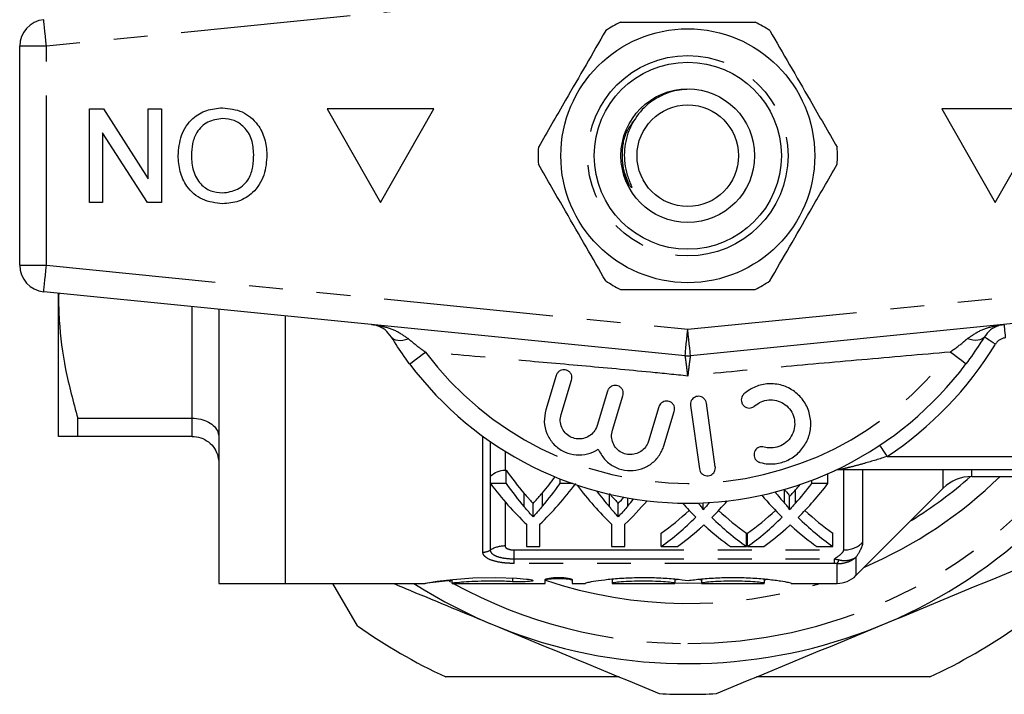
# Model space of a CAD drawing. Extents: x 163 to 247, y 91 to 274.
# Drawn here: x 163 to 200, y 91 to 116 of the extents above; entities that cross this region are included whole.
import ezdxf

# ---------------------------------------------------------------- set-up
doc = ezdxf.new("R2010")
doc.units = 0
doc.linetypes.add('PHANTOM', pattern=[12.7, 6.35, -1.27, 1.27, -1.27, 1.27, -1.27])
doc.layers.get('0').update_dxf_attribs({"linetype": 'CONTINUOUS'})

msp = doc.modelspace()

# ---------------------------------------------------------------- linework, layer by layer
at = {"color": 8, "linetype": 'PHANTOM'}
for p, q in [((188.361, 117.18), (164.361, 114.784)), ((164.361, 114.784), (163.361, 114.784)), ((164.361, 106.594), (164.361, 114.784)), ((163.361, 106.594), (164.361, 106.594)), ((164.361, 106.594), (188.361, 104.199)), ((188.361, 104.199), (212.361, 106.594)), ((169.811, 100.872), (169.811, 105.045)), ((169.811, 100.189), (169.811, 100.872)), ((180.694, 95.857), (180.694, 100.191)), ((180.97, 99.995), (180.97, 95.934)), ((181.523, 99.633), (181.523, 98.923)), ((195.824, 99.439), (201.861, 99.439)), ((194.197, 95.939), (194.197, 98.939)), ((194.904, 98.939), (194.904, 96.213)), ((197.922, 98.25), (197.922, 98.939)), ((198.983, 98.689), (198.983, 98.939)), ((182.242, 97.552), (182.242, 98.052)), ((182.929, 97.582), (182.929, 98.082)), ((185.428, 97.552), (185.428, 98.024)), ((191.983, 97.691), (191.983, 98.191)), ((192.393, 97.69), (192.393, 98.19)), ((181.523, 97.747), (181.523, 96.089)), ((186.115, 97.582), (186.115, 97.885)), ((188.752, 97.691), (188.752, 97.695)), ((189.162, 97.69), (189.162, 97.714)), ((181.861, 95.939), (194.197, 95.939)), ((181.861, 95.609), (181.861, 95.939)), ((181.861, 95.436), (181.861, 95.609)), ((181.861, 95.609), (193.854, 95.609)), ((193.854, 95.436), (181.861, 95.436)), ((193.854, 95.436), (193.854, 95.609)), ((193.947, 94.689), (193.947, 95.432)), ((194.654, 95.67), (194.654, 94.982)), ((179.428, 94.775), (179.486, 94.743)), ((181.807, 94.886), (181.807, 94.753))]:
    msp.add_line(p, q, dxfattribs=at)
at = {"color": 7, "linetype": 'CONTINUOUS'}
for p, q in [((163.361, 106.594), (163.361, 114.784)), ((165.971, 108.939), (165.971, 112.439)), ((165.971, 112.439), (166.493, 112.439)), ((166.493, 112.439), (168.17, 109.827)), ((168.17, 112.439), (168.664, 112.439)), ((168.17, 109.827), (168.17, 112.439)), ((168.664, 112.439), (168.664, 108.939)), ((174.861, 112.439), (176.861, 108.939)), ((178.861, 112.439), (174.861, 112.439)), ((176.861, 108.939), (178.861, 112.439)), ((201.861, 112.439), (197.861, 112.439)), ((197.861, 112.439), (199.861, 108.939)), ((199.861, 108.939), (201.861, 112.439)), ((168.142, 108.939), (166.465, 111.551)), ((166.465, 111.551), (166.465, 108.939)), ((186.169, 109.598), (185.946, 110.057)), ((166.465, 108.939), (165.971, 108.939)), ((168.664, 108.939), (168.142, 108.939)), ((188.262, 103.204), (164.262, 105.599)), ((164.811, 105.439), (164.811, 105.544)), ((164.82, 105.544), (164.811, 105.439)), ((164.811, 100.189), (164.811, 105.439)), ((212.461, 105.599), (188.461, 103.204)), ((170.811, 104.946), (170.811, 94.689)), ((173.311, 94.689), (173.311, 104.696)), ((183.44, 102.472), (183.045, 101.178)), ((183.619, 101.003), (184.014, 102.296)), ((185.361, 101.885), (184.966, 100.592)), ((185.54, 100.417), (185.935, 101.71)), ((188.461, 101.347), (188.795, 98.97)), ((189.39, 99.054), (189.055, 101.43)), ((187.282, 101.299), (186.887, 100.006)), ((187.461, 99.831), (187.856, 101.124)), ((165.533, 100.872), (169.811, 100.872)), ((165.533, 100.189), (165.533, 100.872)), ((169.811, 100.189), (165.533, 100.189)), ((181.523, 98.923), (181.564, 98.923)), ((181.564, 98.423), (181.564, 98.923)), ((193.605, 98.423), (193.605, 98.794)), ((201.861, 98.939), (194.035, 98.939)), ((180.98, 98.423), (180.98, 98.71)), ((181.564, 98.423), (180.98, 98.423)), ((183.581, 98.423), (183.581, 98.6)), ((184.054, 98.423), (183.581, 98.423)), ((193.002, 98.423), (193.002, 98.546)), ((193.605, 98.423), (193.002, 98.423)), ((198.983, 98.689), (203.005, 98.689)), ((194.654, 94.982), (197.922, 98.25)), ((182.573, 97.181), (182.573, 97.681)), ((185.759, 97.181), (185.759, 97.681)), ((188.934, 97.442), (188.934, 97.702)), ((192.165, 97.442), (192.165, 97.942)), ((182.326, 96.9), (182.326, 96.066)), ((182.819, 96.066), (182.819, 96.9)), ((185.512, 96.9), (185.512, 96.066)), ((186.005, 96.066), (186.005, 96.9)), ((187.368, 96.066), (187.368, 96.566)), ((190.553, 96.066), (190.553, 96.566)), ((190.598, 96.066), (190.598, 96.566)), ((193.784, 96.066), (193.784, 96.566)), ((182.326, 96.066), (182.819, 96.066)), ((185.512, 96.066), (186.005, 96.066)), ((187.368, 96.066), (187.97, 96.066)), ((189.958, 96.066), (190.553, 96.066)), ((190.598, 96.066), (191.201, 96.066)), ((193.189, 96.066), (193.784, 96.066)), ((170.811, 94.689), (173.311, 94.689)), ((173.311, 94.689), (178.532, 94.689)), ((176.002, 93.097), (175.082, 94.689)), ((179.526, 94.833), (179.526, 94.689)), ((179.54, 94.689), (183.028, 94.689)), ((183.028, 94.689), (183.028, 94.834)), ((184.028, 94.834), (184.028, 94.689)), ((184.028, 94.689), (184.528, 94.689)), ((184.528, 94.689), (184.528, 94.696)), ((185.528, 94.852), (185.528, 94.696)), ((185.528, 94.696), (185.528, 94.689)), ((185.528, 94.689), (187.876, 94.689)), ((187.876, 94.855), (187.876, 94.696)), ((187.876, 94.689), (187.876, 94.696)), ((188.876, 94.852), (188.876, 94.696)), ((188.876, 94.696), (188.876, 94.689)), ((188.876, 94.689), (191.224, 94.689)), ((191.224, 94.855), (191.224, 94.696)), ((191.224, 94.689), (191.224, 94.696)), ((192.224, 94.696), (192.224, 94.689)), ((192.224, 94.689), (193.947, 94.689)), ((185.789, 91.189), (179.306, 91.189)), ((197.417, 91.189), (190.934, 91.189))]:
    msp.add_line(p, q, dxfattribs=at)
at = {"color": 8, "linetype": 'PHANTOM', "flags": 128}
for points in [[(164.361, 114.784), (164.342, 114.978), (164.323, 115.165), (164.306, 115.337), (164.291, 115.488), (164.279, 115.611), (164.27, 115.703), (164.264, 115.76), (164.262, 115.779)], [(164.262, 105.599), (164.264, 105.618), (164.27, 105.675), (164.279, 105.767), (164.291, 105.891), (164.306, 106.041), (164.323, 106.214), (164.342, 106.4), (164.361, 106.594)], [(200.253, 103.878), (200.243, 103.975), (200.234, 104.069), (200.225, 104.155), (200.218, 104.23), (200.211, 104.292), (200.207, 104.338), (200.204, 104.366), (200.203, 104.376)], [(177.273, 103.903), (177.311, 103.858), (177.363, 103.822), (177.429, 103.797), (177.506, 103.784), (177.594, 103.781), (177.692, 103.789), (177.797, 103.809), (177.908, 103.839)], [(188.262, 103.204), (188.264, 103.223), (188.27, 103.279), (188.279, 103.371), (188.291, 103.495), (188.306, 103.646), (188.323, 103.818), (188.342, 104.005), (188.361, 104.199)], [(188.461, 103.204), (188.459, 103.223), (188.453, 103.279), (188.444, 103.371), (188.432, 103.495), (188.417, 103.646), (188.399, 103.818), (188.381, 104.005), (188.361, 104.199)], [(199.449, 103.903), (199.412, 103.858), (199.359, 103.822), (199.294, 103.797), (199.217, 103.784), (199.128, 103.781), (199.031, 103.789), (198.925, 103.809), (198.815, 103.839)], [(199.876, 103.642), (199.793, 103.693), (199.713, 103.742), (199.639, 103.787), (199.574, 103.826), (199.521, 103.859), (199.482, 103.883), (199.458, 103.898), (199.449, 103.903)], [(177.953, 102.9), (177.964, 102.908), (177.996, 102.932), (178.048, 102.971), (178.119, 103.024), (178.206, 103.09), (178.309, 103.166), (178.423, 103.252), (178.546, 103.344)], [(198.77, 102.9), (198.759, 102.908), (198.727, 102.932), (198.675, 102.971), (198.604, 103.024), (198.516, 103.09), (198.414, 103.166), (198.299, 103.252), (198.176, 103.344)], [(195.824, 99.439), (195.77, 99.52), (195.718, 99.599), (195.67, 99.671), (195.628, 99.734), (195.594, 99.786), (195.568, 99.824), (195.553, 99.848), (195.547, 99.856)]]:
    msp.add_lwpolyline(points, dxfattribs=at)
at = {"color": 7, "linetype": 'CONTINUOUS', "flags": 128}
for points in [[(179.513, 94.793), (179.168, 94.762), (178.718, 94.71), (178.53, 94.689), (178.622, 94.711), (178.978, 94.767), (179.565, 94.838), (180.323, 94.893), (181.156, 94.909), (181.965, 94.88), (182.328, 94.853), (182.328, 94.853)], [(188.871, 94.697), (188.361, 94.689), (187.876, 94.697)]]:
    msp.add_lwpolyline(points, dxfattribs=at)
at = {"color": 7, "linetype": 'CONTINUOUS'}
for radius in [4.75, 3.5, 2.5, 1.9]:
    msp.add_circle((188.361, 110.689), radius, dxfattribs=at)
at = {"color": 8, "linetype": 'PHANTOM'}
msp.add_circle((188.361, 110.689), 3.75, dxfattribs=at)
at = {"color": 7, "linetype": 'CONTINUOUS'}
for centre, radius, start, end in [((164.361, 114.784), 1, 95.7, 180), ((188.361, 110.689), 5.6, 116.7655, 123.2345), ((188.361, 110.689), 5.6, 56.7655, 63.2345), ((188.361, 110.689), 5.6, 176.7655, 183.2345), ((188.361, 110.689), 5.6, 356.7655, 3.2345), ((164.361, 106.594), 1, 180, 264.3), ((188.361, 110.689), 5.6, 236.7655, 243.2345), ((188.361, 110.689), 5.6, 296.7655, 303.2345), ((188.361, 104.199), 1, 264.3, 275.7), ((188.361, 110.689), 13, 216.8092, 323.1908), ((194.035, 98.439), 0.5, 90, 114.8505), ((188.361, 110.689), 19, 237.3631, 320.8238), ((188.361, 110.689), 16, 301.4759, 311.4069), ((198.983, 97.189), 1.5, 90, 135), ((193.947, 95.689), 1, 270, 315), ((188.361, 110.689), 21.5, 234.9092, 245.0908), ((188.361, 110.689), 21.5, 294.9092, 305.0908), ((188.361, 110.689), 20.15, 266.9508, 273.0492)]:
    msp.add_arc(centre, radius, start, end, dxfattribs=at)
at = {"color": 8, "linetype": 'PHANTOM'}
for centre, radius, start, end in [((188.361, 110.689), 13.5, 303.5573, 328.5314), ((200.302, 103.381), 0.5, 95.7, 148.5314), ((188.361, 110.689), 12.259, 216.8092, 323.1908), ((188.361, 110.689), 18.25, 270, 318.8879), ((188.361, 110.689), 16.75, 293.2388, 314.2405), ((194.202, 96.974), 1.035, 269.7059, 312.6986), ((180.695, 96.385), 0.528, 269.857, 301.3753), ((181.52, 95.032), 1.057, 89.8568, 121.3753), ((193.65, 95.67), 0.381, 321.298, 344.7782), ((188.361, 110.689), 18.25, 241.2483, 270), ((188.361, 110.689), 16.75, 251.4713, 287.2106)]:
    msp.add_arc(centre, radius, start, end, dxfattribs=at)
at = {"color": 7, "linetype": 'CONTINUOUS'}
for centre, ratio, start_param, end_param in [((188.205, 110.689), 0.634338, 2.414379, 2.502011), ((187.967, 110.189), 0.667362, 2.414379, 2.575049), ((188.205, 110.189), 0.634338, 2.414379, 2.502011), ((177.178, 110.189), 0.667362, 3.708137, 3.868806), ((176.953, 110.689), 0.633084, 3.78434, 3.844597), ((176.953, 110.189), 0.633084, 3.78434, 3.868806), ((185.817, 110.189), 0.686166, 3.795734, 3.868806), ((185.817, 110.689), 0.686166, 3.795734, 3.816085), ((186.415, 110.189), 0.68669, 3.73813, 3.868806), ((191.111, 110.189), 0.662404, 2.419762, 2.575049), ((191.391, 110.189), 0.634338, 2.441538, 2.502011), ((198.587, 110.189), 0.689082, 2.445258, 2.487395), ((180.364, 110.189), 0.667362, 3.708137, 3.804919), ((180.139, 110.189), 0.633084, 3.78434, 3.812026), ((194.762, 110.189), 0.689072, 2.487417, 2.544625), ((183.184, 110.189), 0.68669, 3.73813, 3.80434), ((197.993, 110.189), 0.689072, 2.457054, 2.544625), ((182.58, 110.689), 0.686895, 3.600054, 3.710556), ((195.356, 110.689), 0.688947, 2.572983, 2.683132), ((185.81, 110.689), 0.686895, 3.600054, 3.710556), ((198.586, 110.689), 0.688947, 2.572983, 2.683132), ((182.58, 110.189), 0.686895, 3.600054, 3.738561), ((195.356, 110.189), 0.688947, 2.545055, 2.683132), ((185.81, 110.189), 0.686895, 3.600054, 3.738561), ((198.586, 110.189), 0.688947, 2.545055, 2.683132), ((183.178, 110.189), 0.687427, 3.600054, 3.687328), ((194.759, 110.189), 0.688776, 2.59346, 2.683132), ((186.409, 110.189), 0.687427, 3.600054, 3.687328), ((197.99, 110.189), 0.688776, 2.59346, 2.683132)]:
    msp.add_ellipse(centre, major_axis=(0, 15.75), ratio=ratio, start_param=start_param, end_param=end_param, dxfattribs=at)
for points, knots in [([(185.839, 115.689), (185.97, 115.689), (186.572, 115.689), (187.681, 115.689), (189.258, 115.689), (190.315, 115.689), (190.883, 115.689)], [0, 0, 0, 0, 0.07896, 0.365173, 0.658395, 1, 1, 1, 1]), ([(185.292, 115.373), (185.047, 114.949), (184.552, 114.091), (183.87, 112.91), (183.273, 111.875), (182.938, 111.296), (182.77, 111.005)], [0, 0, 0, 0, 0.2947, 0.596246, 0.797057, 1, 1, 1, 1]), ([(191.431, 115.373), (191.675, 114.949), (192.171, 114.091), (192.853, 112.91), (193.45, 111.875), (193.784, 111.296), (193.952, 111.005)], [0, 0, 0, 0, 0.2947, 0.596246, 0.797057, 1, 1, 1, 1]), ([(188.422, 113.177), (188.173, 113.159), (187.74, 113.129), (187.356, 112.927), (187.193, 112.841)], [0, 0, 0, 0, 0.573487, 1, 1, 1, 1]), ([(187.193, 112.841), (187.116, 112.792), (186.807, 112.594), (186.36, 112.11), (186.017, 111.342), (185.958, 110.633), (186.054, 110.069), (186.164, 109.76), (186.238, 109.583), (186.255, 109.537), (186.261, 109.518), (186.262, 109.509), (186.262, 109.503), (186.261, 109.5), (186.26, 109.499), (186.258, 109.498), (186.255, 109.499), (186.247, 109.503), (186.215, 109.533), (186.19, 109.568), (186.169, 109.598)], [0, 0, 0, 0, 0.069465, 0.279105, 0.488914, 0.697524, 0.808795, 0.921267, 0.945673, 0.954671, 0.959026, 0.960812, 0.96261, 0.963295, 0.963987, 0.964595, 0.965415, 0.966938, 0.972195, 1, 1, 1, 1]), ([(169.292, 110.695), (169.314, 110.951), (169.358, 111.463), (169.766, 112.085), (170.349, 112.426), (170.751, 112.465), (170.952, 112.484)], [0, 0, 0, 0, 0.280353, 0.559502, 0.779635, 1, 1, 1, 1]), ([(170.952, 112.484), (171.205, 112.455), (171.71, 112.397), (172.27, 111.919), (172.56, 111.329), (172.595, 110.933), (172.612, 110.735)], [0, 0, 0, 0, 0.2796, 0.558765, 0.77931, 1, 1, 1, 1]), ([(170.954, 112.08), (170.762, 112.056), (170.378, 112.007), (169.981, 111.606), (169.806, 111.142), (169.792, 110.842), (169.785, 110.691)], [0, 0, 0, 0, 0.2791, 0.558192, 0.778806, 1, 1, 1, 1]), ([(172.119, 110.741), (172.107, 110.928), (172.083, 111.302), (171.801, 111.759), (171.395, 112.038), (171.101, 112.066), (170.954, 112.08)], [0, 0, 0, 0, 0.280657, 0.559885, 0.779849, 1, 1, 1, 1]), ([(170.95, 108.894), (170.692, 108.925), (170.178, 108.985), (169.611, 109.48), (169.333, 110.089), (169.305, 110.493), (169.292, 110.695)], [0, 0, 0, 0, 0.279564, 0.558584, 0.779087, 1, 1, 1, 1]), ([(169.785, 110.691), (169.797, 110.5), (169.821, 110.119), (170.083, 109.637), (170.497, 109.345), (170.797, 109.314), (170.947, 109.298)], [0, 0, 0, 0, 0.280797, 0.560068, 0.779984, 1, 1, 1, 1]), ([(170.947, 109.298), (171.144, 109.325), (171.537, 109.378), (171.955, 109.787), (172.101, 110.278), (172.113, 110.587), (172.119, 110.741)], [0, 0, 0, 0, 0.279197, 0.557793, 0.778554, 1, 1, 1, 1]), ([(172.612, 110.735), (172.595, 110.473), (172.561, 109.949), (172.152, 109.313), (171.568, 108.944), (171.156, 108.911), (170.95, 108.894)], [0, 0, 0, 0, 0.28057, 0.559574, 0.779561, 1, 1, 1, 1]), ([(185.292, 106.005), (185.047, 106.429), (184.552, 107.287), (183.87, 108.469), (183.273, 109.503), (182.938, 110.082), (182.77, 110.373)], [0, 0, 0, 0, 0.2947, 0.596246, 0.797057, 1, 1, 1, 1]), ([(191.431, 106.005), (191.675, 106.429), (192.171, 107.287), (192.853, 108.469), (193.45, 109.503), (193.784, 110.082), (193.952, 110.373)], [0, 0, 0, 0, 0.2947, 0.596246, 0.797057, 1, 1, 1, 1]), ([(164.811, 105.439), (164.818, 105.136), (164.837, 104.217), (165.042, 102.682), (165.369, 101.477), (165.533, 100.872)], [0, 0, 0, 0, 0.197109, 0.596475, 1, 1, 1, 1]), ([(185.839, 105.689), (185.97, 105.689), (186.572, 105.689), (187.681, 105.689), (189.258, 105.689), (190.315, 105.689), (190.883, 105.689)], [0, 0, 0, 0, 0.07896, 0.365173, 0.658395, 1, 1, 1, 1]), ([(177.273, 103.903), (177.195, 104.001), (177.034, 104.206), (176.769, 104.329), (176.594, 104.368), (176.521, 104.376), (176.52, 104.376)], [0, 0, 0, 0, 0.356911, 0.7387027, 0.9942779, 1, 1, 1, 1]), ([(200.203, 104.376), (200.201, 104.376), (200.129, 104.368), (199.953, 104.329), (199.689, 104.206), (199.527, 104.001), (199.449, 103.903)], [0, 0, 0, 0, 0.0057221, 0.2612973, 0.643089, 1, 1, 1, 1]), ([(177.953, 102.9), (177.884, 102.994), (177.638, 103.328), (177.426, 103.662), (177.273, 103.903)], [0, 0, 0, 0, 0.280263, 1, 1, 1, 1]), ([(199.449, 103.903), (199.397, 103.819), (199.195, 103.492), (198.951, 103.152), (198.77, 102.9)], [0, 0, 0, 0, 0.2575, 1, 1, 1, 1]), ([(184.014, 102.296), (184.02, 102.33), (184.034, 102.398), (184.009, 102.501), (183.954, 102.589), (183.873, 102.652), (183.779, 102.685), (183.68, 102.686), (183.585, 102.655), (183.504, 102.593), (183.459, 102.526), (183.444, 102.483), (183.44, 102.472)], [0, 0, 0, 0, 0.1106, 0.221521, 0.329829, 0.434308, 0.536351, 0.638384, 0.742703, 0.850599, 0.96186, 1, 1, 1, 1]), ([(185.935, 101.71), (185.942, 101.744), (185.955, 101.813), (185.93, 101.916), (185.873, 102.005), (185.791, 102.068), (185.695, 102.1), (185.595, 102.098), (185.501, 102.066), (185.422, 102.004), (185.379, 101.938), (185.364, 101.896), (185.361, 101.885)], [0, 0, 0, 0, 0.1120449, 0.2243707, 0.3348762, 0.4415802, 0.5448106, 0.6465338, 0.7492578, 0.8549544, 0.9643407, 1, 1, 1, 1]), ([(191.058, 99.213), (191.164, 99.19), (191.433, 99.133), (191.881, 99.189), (192.335, 99.404), (192.693, 99.754), (192.92, 100.201), (192.99, 100.703), (192.889, 101.209), (192.619, 101.66), (192.208, 101.994), (191.709, 102.168), (191.193, 102.16), (190.763, 102.012), (190.548, 101.843), (190.461, 101.775)], [0, 0, 0, 0, 0.052014, 0.131723, 0.210109, 0.288374, 0.367709, 0.449004, 0.532599, 0.618033, 0.703903, 0.788141, 0.869075, 0.946839, 1, 1, 1, 1]), ([(189.055, 101.43), (189.047, 101.464), (189.031, 101.531), (188.965, 101.614), (188.877, 101.671), (188.777, 101.694), (188.677, 101.683), (188.587, 101.641), (188.515, 101.573), (188.468, 101.483), (188.455, 101.404), (188.46, 101.359), (188.461, 101.347)], [0, 0, 0, 0, 0.110177, 0.221992, 0.331585, 0.437272, 0.539877, 0.641622, 0.744967, 0.851611, 0.961873, 1, 1, 1, 1]), ([(190.461, 101.775), (190.438, 101.75), (190.392, 101.699), (190.36, 101.602), (190.36, 101.499), (190.395, 101.4), (190.463, 101.318), (190.554, 101.265), (190.656, 101.245), (190.756, 101.261), (190.824, 101.296), (190.855, 101.322), (190.861, 101.328)], [0, 0, 0, 0, 0.106774, 0.213747, 0.323513, 0.435958, 0.548812, 0.659604, 0.766898, 0.870913, 0.973217, 1, 1, 1, 1]), ([(187.856, 101.124), (187.863, 101.158), (187.876, 101.227), (187.851, 101.331), (187.794, 101.42), (187.71, 101.483), (187.612, 101.514), (187.511, 101.511), (187.418, 101.477), (187.341, 101.415), (187.299, 101.35), (187.285, 101.309), (187.282, 101.299)], [0, 0, 0, 0, 0.112576, 0.225385, 0.337532, 0.446623, 0.551801, 0.654151, 0.755994, 0.85973, 0.966899, 1, 1, 1, 1]), ([(190.861, 101.328), (190.94, 101.386), (191.097, 101.502), (191.389, 101.57), (191.684, 101.546), (191.957, 101.428), (192.182, 101.226), (192.331, 100.953), (192.38, 100.641), (192.319, 100.328), (192.157, 100.057), (191.916, 99.86), (191.63, 99.757), (191.389, 99.75), (191.257, 99.782), (191.22, 99.791)], [0, 0, 0, 0, 0.0774741, 0.1550507, 0.2321588, 0.3106286, 0.3918836, 0.4760239, 0.5618325, 0.6473919, 0.7310459, 0.8121259, 0.8910689, 0.9690496, 1, 1, 1, 1]), ([(183.045, 101.178), (183.016, 101.031), (182.957, 100.737), (183.065, 100.288), (183.306, 99.905), (183.659, 99.63), (184.075, 99.487), (184.509, 99.488), (184.822, 99.592), (184.976, 99.687), (185.01, 99.708)], [0, 0, 0, 0, 0.142899, 0.285974, 0.426107, 0.562167, 0.695395, 0.827847, 0.961695, 1, 1, 1, 1]), ([(184.966, 100.592), (184.958, 100.567), (184.923, 100.467), (184.819, 100.311), (184.632, 100.166), (184.41, 100.09), (184.176, 100.09), (183.952, 100.166), (183.761, 100.315), (183.63, 100.522), (183.571, 100.764), (183.603, 100.924), (183.619, 101.003)], [0, 0, 0, 0, 0.037064, 0.146806, 0.253262, 0.357006, 0.459509, 0.562689, 0.66834, 0.777417, 0.888798, 1, 1, 1, 1]), ([(169.811, 100.872), (169.922, 100.864), (170.142, 100.849), (170.436, 100.733), (170.664, 100.561), (170.786, 100.365), (170.811, 100.23), (170.811, 100.173), (170.811, 100.171)], [0, 0, 0, 0, 0.207674, 0.415259, 0.625372, 0.840831, 0.993927, 1, 1, 1, 1]), ([(186.887, 100.006), (186.879, 99.982), (186.846, 99.885), (186.746, 99.731), (186.563, 99.585), (186.342, 99.506), (186.107, 99.502), (185.88, 99.576), (185.685, 99.724), (185.552, 99.932), (185.492, 100.176), (185.524, 100.337), (185.54, 100.417)], [0, 0, 0, 0, 0.034218, 0.142234, 0.24713, 0.350002, 0.452618, 0.556912, 0.664335, 0.775141, 0.887646, 1, 1, 1, 1]), ([(165.533, 100.189), (165.392, 100.189), (165.109, 100.189), (164.859, 100.189), (164.827, 100.189), (164.811, 100.189)], [0, 0, 0, 0, 0.342378, 0.686904, 1, 1, 1, 1]), ([(169.811, 100.189), (169.922, 100.179), (170.142, 100.157), (170.436, 99.992), (170.664, 99.747), (170.786, 99.468), (170.811, 99.274), (170.811, 99.192), (170.811, 99.189)], [0, 0, 0, 0, 0.207674, 0.415259, 0.625373, 0.840831, 0.993927, 1, 1, 1, 1]), ([(185.01, 99.708), (185.079, 99.58), (185.217, 99.323), (185.572, 99.049), (185.988, 98.902), (186.426, 98.9), (186.837, 99.039), (187.183, 99.304), (187.378, 99.592), (187.443, 99.779), (187.461, 99.831)], [0, 0, 0, 0, 0.136959, 0.274192, 0.408824, 0.541437, 0.674198, 0.809158, 0.947733, 1, 1, 1, 1]), ([(191.22, 99.791), (191.187, 99.796), (191.123, 99.808), (191.025, 99.785), (190.94, 99.734), (190.876, 99.658), (190.84, 99.564), (190.836, 99.462), (190.867, 99.362), (190.931, 99.277), (191.001, 99.231), (191.046, 99.217), (191.058, 99.213)], [0, 0, 0, 0, 0.102484, 0.205236, 0.307044, 0.4098, 0.515465, 0.624794, 0.736982, 0.849902, 0.961034, 1, 1, 1, 1]), ([(180.98, 98.71), (181.055, 98.774), (181.14, 98.828), (181.325, 98.903), (181.423, 98.923), (181.523, 98.923)], [0, 0, 0, 0, 0.5, 0.5, 1, 1, 1, 1]), ([(188.795, 98.97), (188.803, 98.937), (188.82, 98.87), (188.885, 98.787), (188.973, 98.73), (189.074, 98.707), (189.174, 98.718), (189.264, 98.76), (189.337, 98.828), (189.383, 98.918), (189.395, 98.997), (189.391, 99.042), (189.39, 99.054)], [0, 0, 0, 0, 0.1100674, 0.2217764, 0.3312584, 0.437111, 0.540174, 0.6423681, 0.7458201, 0.8521419, 0.9618992, 1, 1, 1, 1]), ([(182.242, 98.052), (182.289, 97.998), (182.336, 97.944), (182.383, 97.89), (182.415, 97.855), (182.447, 97.82), (182.478, 97.785), (182.51, 97.75), (182.542, 97.715), (182.573, 97.681)], [0, 0, 0, 0, 0.0003085916, 0.0003085916, 0.0003085916, 0.0005144281, 0.0005144281, 0.0005144281, 0.0007202864, 0.0007202864, 0.0007202864, 0.0007202864]), ([(182.573, 97.681), (182.625, 97.736), (182.676, 97.792), (182.727, 97.849), (182.761, 97.887), (182.795, 97.926), (182.829, 97.964), (182.863, 98.003), (182.896, 98.042), (182.929, 98.082)], [0, 0, 0, 0, 0.000332229, 0.000332229, 0.000332229, 0.0005541859, 0.0005541859, 0.0005541859, 0.0007761758, 0.0007761758, 0.0007761758, 0.0007761758]), ([(185.428, 98.052), (185.475, 97.998), (185.522, 97.944), (185.569, 97.89), (185.601, 97.855), (185.633, 97.82), (185.664, 97.785), (185.696, 97.75), (185.728, 97.715), (185.759, 97.681)], [0, 0, 0, 0, 0.0003085916, 0.0003085916, 0.0003085916, 0.0005144281, 0.0005144281, 0.0005144281, 0.0007202864, 0.0007202864, 0.0007202864, 0.0007202864]), ([(191.983, 98.191), (192.019, 98.15), (192.055, 98.11), (192.105, 98.048), (192.122, 98.028), (192.151, 97.986), (192.165, 97.965), (192.165, 97.942)], [0, 0, 0, 0, 0.5, 0.5, 0.75, 0.75, 1, 1, 1, 1]), ([(192.165, 97.942), (192.197, 97.977), (192.23, 98.011), (192.262, 98.047), (192.284, 98.07), (192.306, 98.094), (192.328, 98.118), (192.35, 98.142), (192.371, 98.166), (192.393, 98.19)], [0, 0, 0, 0, 0.0002019651, 0.0002019651, 0.0002019651, 0.000338091, 0.000338091, 0.000338091, 0.000474223, 0.000474223, 0.000474223, 0.000474223]), ([(185.759, 97.681), (185.811, 97.736), (185.884, 97.816), (185.957, 97.899), (185.979, 97.924)], [0, 0, 0, 0, 0.698452, 1, 1, 1, 1]), ([(188.934, 97.442), (188.934, 97.465), (188.92, 97.486), (188.891, 97.528), (188.875, 97.548), (188.825, 97.61), (188.788, 97.65), (188.752, 97.691)], [0, 0, 0, 0, 0.25, 0.25, 0.5, 0.5, 1, 1, 1, 1]), ([(189.162, 97.69), (189.13, 97.654), (189.098, 97.619), (189.065, 97.583), (189.044, 97.56), (189.022, 97.536), (189, 97.512), (188.978, 97.489), (188.956, 97.465), (188.934, 97.442)], [0, 0, 0, 0, 0.000201964, 0.000201964, 0.000201964, 0.0003380905, 0.0003380905, 0.0003380905, 0.000474225, 0.000474225, 0.000474225, 0.000474225]), ([(192.165, 97.442), (192.165, 97.465), (192.151, 97.486), (192.122, 97.528), (192.105, 97.548), (192.055, 97.61), (192.019, 97.65), (191.983, 97.691)], [0, 0, 0, 0, 0.25, 0.25, 0.5, 0.5, 1, 1, 1, 1]), ([(192.393, 97.69), (192.361, 97.654), (192.329, 97.619), (192.296, 97.583), (192.274, 97.56), (192.253, 97.536), (192.231, 97.512), (192.209, 97.489), (192.187, 97.465), (192.165, 97.442)], [0, 0, 0, 0, 0.000201964, 0.000201964, 0.000201964, 0.0003380905, 0.0003380905, 0.0003380905, 0.000474225, 0.000474225, 0.000474225, 0.000474225]), ([(182.573, 97.181), (182.526, 97.232), (182.478, 97.284), (182.431, 97.337), (182.399, 97.372), (182.368, 97.408), (182.336, 97.444), (182.305, 97.48), (182.274, 97.516), (182.242, 97.552)], [0, 0, 0, 0, 0.0003085911, 0.0003085911, 0.0003085911, 0.0005144272, 0.0005144272, 0.0005144272, 0.0007202871, 0.0007202871, 0.0007202871, 0.0007202871]), ([(182.929, 97.582), (182.879, 97.523), (182.829, 97.464), (182.778, 97.407), (182.745, 97.368), (182.711, 97.33), (182.676, 97.293), (182.642, 97.255), (182.608, 97.218), (182.573, 97.181)], [0, 0, 0, 0, 0.0003322284, 0.0003322284, 0.0003322284, 0.0005541856, 0.0005541856, 0.0005541856, 0.0007761762, 0.0007761762, 0.0007761762, 0.0007761762]), ([(185.759, 97.181), (185.712, 97.232), (185.664, 97.284), (185.617, 97.337), (185.585, 97.372), (185.554, 97.408), (185.522, 97.444), (185.491, 97.48), (185.46, 97.516), (185.428, 97.552)], [0, 0, 0, 0, 0.0003085911, 0.0003085911, 0.0003085911, 0.0005144272, 0.0005144272, 0.0005144272, 0.0007202871, 0.0007202871, 0.0007202871, 0.0007202871]), ([(186.115, 97.582), (186.065, 97.523), (186.015, 97.464), (185.964, 97.407), (185.93, 97.368), (185.896, 97.33), (185.862, 97.293), (185.828, 97.255), (185.794, 97.218), (185.759, 97.181)], [0, 0, 0, 0, 0.0003322284, 0.0003322284, 0.0003322284, 0.0005541856, 0.0005541856, 0.0005541856, 0.0007761762, 0.0007761762, 0.0007761762, 0.0007761762]), ([(188.798, 96.727), (188.822, 96.749), (188.846, 96.771), (188.871, 96.793), (188.886, 96.807), (188.902, 96.82), (188.917, 96.834), (188.932, 96.848), (188.947, 96.862), (188.963, 96.876)], [0, 0, 0, 0, 0.0001457675, 0.0001457675, 0.0001457675, 0.0002365787, 0.0002365787, 0.0002365787, 0.0003273916, 0.0003273916, 0.0003273916, 0.0003273916]), ([(188.963, 96.876), (188.984, 96.856), (189.005, 96.837), (189.026, 96.818), (189.039, 96.806), (189.053, 96.794), (189.066, 96.782), (189.08, 96.77), (189.093, 96.758), (189.106, 96.747)], [0, 0, 0, 0, 0.0001265116, 0.0001265116, 0.0001265116, 0.0002053441, 0.0002053441, 0.0002053441, 0.0002841784, 0.0002841784, 0.0002841784, 0.0002841784]), ([(192.029, 96.727), (192.053, 96.749), (192.077, 96.771), (192.102, 96.793), (192.117, 96.807), (192.132, 96.82), (192.148, 96.834), (192.163, 96.848), (192.178, 96.862), (192.193, 96.876)], [0, 0, 0, 0, 0.0001457675, 0.0001457675, 0.0001457675, 0.0002365787, 0.0002365787, 0.0002365787, 0.0003273916, 0.0003273916, 0.0003273916, 0.0003273916]), ([(192.193, 96.876), (192.215, 96.856), (192.236, 96.837), (192.257, 96.818), (192.27, 96.806), (192.284, 96.794), (192.297, 96.782), (192.31, 96.77), (192.324, 96.758), (192.337, 96.747)], [0, 0, 0, 0, 0.0001265116, 0.0001265116, 0.0001265116, 0.0002053441, 0.0002053441, 0.0002053441, 0.0002841784, 0.0002841784, 0.0002841784, 0.0002841784]), ([(177.339, 94.689), (177.554, 94.6), (178.802, 94.083), (180.054, 93.565), (181.09, 93.135)], [0, 0, 0, 0, 0.172314, 1, 1, 1, 1]), ([(181.807, 94.753), (181.707, 94.758), (181.458, 94.77), (181.003, 94.777), (180.501, 94.767), (180.056, 94.743), (179.723, 94.715), (179.527, 94.693), (179.536, 94.691), (179.54, 94.69)], [0, 0, 0, 0, 0.101934, 0.253984, 0.405345, 0.556723, 0.708795, 0.86123, 1, 1, 1, 1]), ([(182.328, 94.853), (182.439, 94.843), (182.522, 94.827), (182.585, 94.796), (182.563, 94.78), (182.428, 94.758), (182.315, 94.751), (182.058, 94.745), (181.919, 94.747), (181.807, 94.753)], [0, 0, 0, 0, 0.25, 0.25, 0.5, 0.5, 0.75, 0.75, 1, 1, 1, 1]), ([(183.028, 94.834), (183.028, 94.852), (183.082, 94.871), (183.265, 94.9), (183.395, 94.91), (183.66, 94.91), (183.79, 94.9), (183.974, 94.871), (184.028, 94.852), (184.028, 94.834)], [0, 0, 0, 0, 0.25, 0.25, 0.5, 0.5, 0.75, 0.75, 1, 1, 1, 1]), ([(184.028, 94.797), (184.028, 94.812), (183.974, 94.829), (183.79, 94.855), (183.659, 94.863), (183.397, 94.863), (183.267, 94.855), (183.081, 94.829), (183.028, 94.812), (183.028, 94.797)], [0, 0, 0, 0, 0.25, 0.25, 0.5, 0.5, 0.75, 0.75, 1, 1, 1, 1]), ([(184.528, 94.696), (184.528, 94.703), (184.563, 94.714), (184.696, 94.744), (184.797, 94.763), (185.05, 94.802), (185.207, 94.823), (185.557, 94.86), (185.756, 94.877), (186.068, 94.895), (186.175, 94.899), (186.393, 94.907), (186.505, 94.909), (186.727, 94.91), (186.838, 94.91), (187.058, 94.905), (187.168, 94.902), (187.491, 94.887), (187.694, 94.873), (188.068, 94.838), (188.233, 94.818), (188.376, 94.798)], [0, 0, 0, 0, 0.125, 0.125, 0.25, 0.25, 0.375, 0.375, 0.5, 0.5, 0.5625, 0.5625, 0.625, 0.625, 0.6875, 0.6875, 0.75, 0.75, 0.875, 0.875, 1, 1, 1, 1]), ([(187.876, 94.696), (187.876, 94.701), (187.845, 94.708), (187.728, 94.724), (187.641, 94.734), (187.424, 94.751), (187.294, 94.759), (187.01, 94.771), (186.857, 94.774), (186.548, 94.774), (186.395, 94.771), (186.109, 94.759), (185.98, 94.751), (185.763, 94.733), (185.676, 94.724), (185.559, 94.708), (185.528, 94.701), (185.528, 94.696)], [0, 0, 0, 0, 0.125, 0.125, 0.25, 0.25, 0.375, 0.375, 0.5, 0.5, 0.625, 0.625, 0.75, 0.75, 0.875, 0.875, 1, 1, 1, 1]), ([(188.01, 94.84), (187.979, 94.834), (187.912, 94.823), (187.879, 94.807), (187.877, 94.799), (187.876, 94.797)], [0, 0, 0, 0, 0.400798, 0.855957, 1, 1, 1, 1]), ([(188.376, 94.798), (188.446, 94.808), (188.525, 94.818), (188.69, 94.837), (188.778, 94.847), (189.057, 94.873), (189.263, 94.888), (189.69, 94.907), (189.916, 94.911), (190.358, 94.908), (190.581, 94.901), (190.997, 94.877), (191.195, 94.86), (191.459, 94.832), (191.541, 94.822), (191.694, 94.802), (191.766, 94.792), (191.956, 94.763), (192.055, 94.744), (192.19, 94.714), (192.224, 94.703), (192.224, 94.696)], [0, 0, 0, 0, 0.0625, 0.0625, 0.125, 0.125, 0.25, 0.25, 0.375, 0.375, 0.5, 0.5, 0.625, 0.625, 0.6875, 0.6875, 0.75, 0.75, 0.875, 0.875, 1, 1, 1, 1]), ([(188.876, 94.797), (188.87, 94.803), (188.857, 94.817), (188.802, 94.832), (188.751, 94.838), (188.744, 94.839)], [0, 0, 0, 0, 0.462793, 0.925597, 1, 1, 1, 1]), ([(191.224, 94.696), (191.224, 94.701), (191.193, 94.708), (191.076, 94.724), (190.988, 94.734), (190.772, 94.751), (190.642, 94.759), (190.358, 94.771), (190.205, 94.774), (189.896, 94.774), (189.743, 94.771), (189.457, 94.759), (189.328, 94.751), (189.111, 94.733), (189.024, 94.724), (188.907, 94.708), (188.876, 94.701), (188.876, 94.696)], [0, 0, 0, 0, 0.125, 0.125, 0.25, 0.25, 0.375, 0.375, 0.5, 0.5, 0.625, 0.625, 0.75, 0.75, 0.875, 0.875, 1, 1, 1, 1]), ([(191.358, 94.84), (191.326, 94.834), (191.26, 94.823), (191.227, 94.807), (191.224, 94.799), (191.224, 94.797)], [0, 0, 0, 0, 0.400162, 0.855804, 1, 1, 1, 1])]:
    msp.add_open_spline(points, degree=3, knots=knots, dxfattribs=at)
at = {"color": 8, "linetype": 'PHANTOM'}
for points, knots in [([(186.169, 109.598), (186.095, 109.774), (185.951, 110.121), (185.884, 110.811), (185.977, 111.511), (186.275, 111.905), (186.38, 112.044)], [0, 0, 0, 0, 0.220261, 0.433067, 0.79972, 1, 1, 1, 1]), ([(176.52, 104.376), (176.523, 104.375), (176.652, 104.362), (176.969, 104.309), (177.453, 104.164), (177.76, 103.945), (177.908, 103.839)], [0, 0, 0, 0, 0.0057113, 0.2609194, 0.6426771, 1, 1, 1, 1]), ([(198.815, 103.839), (198.963, 103.945), (199.27, 104.164), (199.753, 104.309), (200.07, 104.362), (200.2, 104.375), (200.203, 104.376)], [0, 0, 0, 0, 0.357323, 0.739081, 0.994289, 1, 1, 1, 1]), ([(177.908, 103.839), (178.053, 103.718), (178.258, 103.545), (178.48, 103.39), (178.546, 103.344)], [0, 0, 0, 0, 0.702656, 1, 1, 1, 1]), ([(198.176, 103.344), (198.345, 103.465), (198.568, 103.624), (198.767, 103.798), (198.815, 103.839)], [0, 0, 0, 0, 0.7603362, 1, 1, 1, 1]), ([(188.361, 102.448), (187.897, 102.495), (186.573, 102.629), (184.386, 102.83), (181.575, 103.076), (179.636, 103.248), (178.546, 103.344)], [0, 0, 0, 0, 0.140973, 0.401744, 0.66386, 1, 1, 1, 1]), ([(188.361, 102.448), (188.359, 102.464), (188.347, 102.577), (188.324, 102.772), (188.296, 103.001), (188.273, 103.163), (188.264, 103.203), (188.262, 103.204), (188.262, 103.204)], [0, 0, 0, 0, 0.039392, 0.268489, 0.486778, 0.742825, 0.997645, 1, 1, 1, 1]), ([(198.176, 103.344), (197.077, 103.247), (194.911, 103.055), (191.634, 102.771), (189.455, 102.556), (188.361, 102.448)], [0, 0, 0, 0, 0.339373, 0.668442, 1, 1, 1, 1]), ([(188.461, 103.204), (188.461, 103.204), (188.458, 103.203), (188.45, 103.163), (188.427, 103.001), (188.397, 102.761), (188.374, 102.564), (188.362, 102.451), (188.361, 102.448)], [0, 0, 0, 0, 0.002356, 0.257273, 0.513419, 0.731791, 0.992617, 1, 1, 1, 1]), ([(195.824, 99.439), (195.539, 99.349), (195.105, 99.212), (194.564, 99.068), (194.269, 98.994), (194.115, 98.958), (194.063, 98.946), (194.04, 98.94), (194.036, 98.94), (194.035, 98.939)], [0, 0, 0, 0, 0.448931, 0.682087, 0.860241, 0.92892, 0.958401, 0.97784, 1, 1, 1, 1]), ([(194.904, 96.213), (194.904, 96.152), (194.881, 96.074), (194.794, 95.888), (194.731, 95.783), (194.654, 95.67)], [0, 0, 0, 0, 0.5, 0.5, 1, 1, 1, 1]), ([(181.861, 95.436), (181.782, 95.436), (181.703, 95.439), (181.55, 95.449), (181.474, 95.456), (181.258, 95.486), (181.128, 95.516), (180.916, 95.591), (180.833, 95.638), (180.722, 95.74), (180.694, 95.797), (180.694, 95.857)], [0, 0, 0, 0, 0.125, 0.125, 0.25, 0.25, 0.5, 0.5, 0.75, 0.75, 1, 1, 1, 1]), ([(180.97, 95.934), (180.97, 95.888), (180.991, 95.845), (181.076, 95.766), (181.138, 95.73), (181.301, 95.672), (181.4, 95.648), (181.619, 95.617), (181.74, 95.609), (181.861, 95.609)], [0, 0, 0, 0, 0.25, 0.25, 0.5, 0.5, 0.75, 0.75, 1, 1, 1, 1]), ([(181.523, 96.089), (181.523, 96.07), (181.53, 96.052), (181.558, 96.018), (181.581, 96.001), (181.669, 95.959), (181.762, 95.939), (181.861, 95.939)], [0, 0, 0, 0, 0.25, 0.25, 0.5, 0.5, 1, 1, 1, 1]), ([(193.854, 95.609), (193.94, 95.668), (194.021, 95.726), (194.15, 95.841), (194.197, 95.899), (194.197, 95.939)], [0, 0, 0, 0, 0.5, 0.5, 1, 1, 1, 1]), ([(193.947, 95.432), (194.08, 95.426), (194.209, 95.444), (194.391, 95.506), (194.448, 95.531), (194.556, 95.593), (194.608, 95.63), (194.654, 95.67)], [0, 0, 0, 0, 0.5, 0.5, 0.75, 0.75, 1, 1, 1, 1]), ([(194.017, 95.57), (194.139, 95.543), (194.256, 95.538), (194.42, 95.564), (194.471, 95.578), (194.568, 95.616), (194.614, 95.641), (194.654, 95.67)], [0, 0, 0, 0, 0.5, 0.5, 0.75, 0.75, 1, 1, 1, 1])]:
    msp.add_open_spline(points, degree=3, knots=knots, dxfattribs=at)
for points in [[(193.854, 95.609), (193.909, 95.595), (193.964, 95.582), (194.017, 95.57)], [(193.947, 95.432), (193.917, 95.435), (193.885, 95.436), (193.854, 95.436)]]:
    msp.add_open_spline(points, degree=3, dxfattribs=at)
at = {"color": 7, "linetype": 'CONTINUOUS'}
for points in [[(195.632, 93.135), (197.699, 93.991), (199.765, 94.847), (201.831, 95.703)], [(181.09, 93.135), (183.157, 92.28), (185.223, 91.424), (187.289, 90.568)], [(189.433, 90.568), (191.5, 91.424), (193.566, 92.28), (195.632, 93.135)]]:
    msp.add_open_spline(points, degree=3, dxfattribs=at)

doc.saveas('drawing.dxf')
